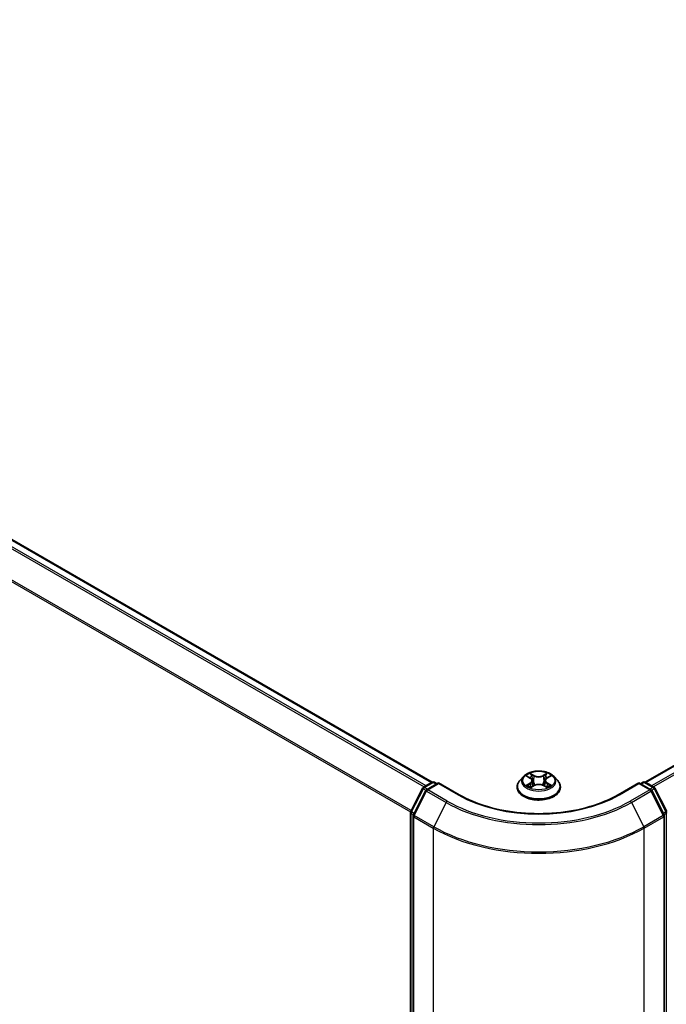
# Model space of a CAD drawing. Units: millimetres. Extents: x 0 to 7284, y 0 to 1405.
# Drawn here: x 37 to 47, y 84 to 99 of the extents above; entities that cross this region are included whole.
import ezdxf

# ---------------------------------------------------------------- set-up
doc = ezdxf.new("R2010")
doc.units = ezdxf.units.MM
for name, color, linetype, lineweight in [('Dimension (ISO)', 7, 'Continuous', 18), ('Dimension (ISO) @ 1', 7, 'Continuous', 18), ('Visible (ISO)', 7, 'Continuous', 35), ('Visible Narrow (ISO)', 7, 'Continuous', 25)]:
    doc.layers.add(name, color=color, linetype=linetype, lineweight=lineweight)
doc.styles.add('Note Text (TK)', font='MS PGothic.ttf')
doc.dimstyles.new('Default - Method 1b (TK)', dxfattribs={"dimscale": 0.5, "dimtxt": 2.5, "dimasz": 2.5, "dimexe": 1, "dimexo": 1.5, "dimgap": 1, "dimtad": 1, "dimrnd": 1e-08, "dimdsep": 46, "dimtxsty": 'Note Text (TK)', "dimblk": 'OPEN', "dimcen": 0.09, "dimdle": 5, "dimclrd": 100, "dimclre": 100, "dimclrt": 7, "dimadec": 1, "dimazin": 1, "dimtfac": 1, "dimtmove": 0, "dimatfit": 3, "dimldrblk": 'OPEN', "dimfxl": 0, "dimtolj": 1, "dimlwd": -1, "dimlwe": -1, "dimarcsym": 0})

# ---------------------------------------------------------------- blocks, each defined once
blk = doc.blocks.new('_Open')
at = {"color": 0, "linetype": 'ByBlock', "lineweight": -2}
for p, q in [((-1, 0.167), (0, 0)), ((-1, -0.167), (0, 0)), ((0, 0), (-1, 0))]:
    blk.add_line(p, q, dxfattribs=at)
blk = doc.blocks.new('*D27')
at = {"layer": 'Defpoints', "color": 0, "transparency": 16777216}
for p in [(12.999, 98.845), (46.783, 79.34), (38.343, 74.467)]:
    blk.add_point(p, dxfattribs=at)
at = {"layer": 'Dimension (ISO)', "color": 100, "transparency": 16777216}
for p, q in [((12.249, 98.412), (4.059, 93.683)), ((5.641, 93.347), (37.26, 75.092)), ((46.033, 78.907), (37.843, 74.178))]:
    blk.add_line(p, q, dxfattribs=at)
at = {"layer": 'Dimension (ISO)', "color": 100, "transparency": 16777216, "xscale": 1.25, "yscale": 1.25, "zscale": 1.25}
for p, rotation in [((4.559, 93.972), 149.9999999999999), ((38.343, 74.467), 329.9999999999999)]:
    blk.add_blockref('_Open', p, dxfattribs=dict(at, rotation=rotation))
at = {"layer": 'Dimension (ISO)', "color": 7, "transparency": 16777216, "insert": (20.953, 85.673), "char_height": 1.25, "attachment_point": 4, "rotation": 330, "style": 'Note Text (TK)'}
blk.add_mtext('\\A1;{\\Q30.000;\\W0.816;\\H0.816x;430}', dxfattribs=at)
blk = doc.blocks.new('*D28')
at = {"layer": 'Defpoints', "color": 0, "transparency": 16777216}
for p in [(55.921, 86.43), (64.634, 81.399), (43.35, 79.172)]:
    blk.add_point(p, dxfattribs=at)
at = {"layer": 'Dimension (ISO)', "color": 100, "transparency": 16777216}
for p, q in [((56.671, 85.997), (65.134, 81.111)), ((53.145, 74.767), (63.551, 80.774)), ((44.1, 78.739), (52.563, 73.853))]:
    blk.add_line(p, q, dxfattribs=at)
at = {"layer": 'Dimension (ISO)', "color": 100, "transparency": 16777216, "xscale": 1.25, "yscale": 1.25, "zscale": 1.25}
for p, rotation in [((64.634, 81.399), 29.99999999999996), ((52.063, 74.142), 210)]:
    blk.add_blockref('_Open', p, dxfattribs=dict(at, rotation=rotation))
at = {"layer": 'Dimension (ISO)', "color": 7, "transparency": 16777216, "insert": (57.075, 78.202), "char_height": 1.25, "attachment_point": 4, "rotation": 30, "style": 'Note Text (TK)'}
blk.add_mtext('\\A1;{\\Q-30.000;\\W0.816;\\H0.816x;160}', dxfattribs=at)

msp = doc.modelspace()

# ---------------------------------------------------------------- linework, layer by layer
at = {"layer": 'Visible (ISO)'}
for p, q in [((43.33415, 87.55698), (13.48732, 104.78905)), ((55.14186, 92.5416), (46.50824, 87.55698)), ((44.69333, 87.64183), (44.63821, 87.58035)), ((44.74597, 87.64742), (44.79382, 87.61946)), ((45.04694, 87.62114), (45.09348, 87.64961)), ((45.14906, 87.64183), (45.20418, 87.58035)), ((43.20287, 87.4812), (43.33318, 87.55644)), ((43.42841, 87.54792), (43.24994, 87.44487)), ((43.36651, 87.55644), (43.40484, 87.53431)), ((43.42841, 87.53664), (43.42841, 87.54792)), ((43.73578, 87.37046), (43.42841, 87.54792)), ((44.59897, 87.48221), (44.59897, 87.4859)), ((44.80551, 87.47946), (44.85402, 87.50714)), ((44.82377, 87.58013), (44.8329, 87.49509)), ((44.99128, 87.50807), (45.04107, 87.48095)), ((45.01862, 87.58277), (45.00954, 87.49813)), ((45.24342, 87.48221), (45.24342, 87.4859)), ((46.41398, 87.54792), (46.10661, 87.37046)), ((46.41398, 87.54792), (46.41398, 87.53664)), ((46.59245, 87.44487), (46.41398, 87.54792)), ((46.43755, 87.53431), (46.47588, 87.55644)), ((46.50921, 87.55644), (46.63953, 87.4812)), ((43.01373, 87.12179), (43.18983, 87.46747)), ((43.2369, 87.43114), (43.05302, 87.07017)), ((46.78937, 87.07017), (46.60549, 87.43114)), ((46.65256, 87.46747), (46.82866, 87.12179)), ((43.0101, 79.72002), (43.0101, 87.10666)), ((43.04938, 87.05504), (43.04938, 79.63555)), ((46.79301, 79.63555), (46.79301, 87.05504))]:
    msp.add_line(p, q, dxfattribs=at)
for centre, start, end in [((43.34985, 87.52757), 60, 120), ((46.49254, 87.52757), 60, 120), ((43.21953, 87.45233), 120, 153.004492), ((43.26661, 87.41601), 120, 153.004492), ((46.57579, 87.41601), 26.995508, 60), ((46.62286, 87.45233), 26.995508, 60), ((43.04343, 87.10666), 153.004492, 180), ((43.08272, 87.05504), 153.004492, 180), ((46.75967, 87.05504), 0, 26.995508)]:
    msp.add_arc(centre, 0.03333, start, end, dxfattribs=at)
for points, knots in [([(45.14906, 87.64183), (45.13543, 87.65704), (45.11812, 87.67039), (45.07726, 87.69336), (45.05346, 87.70282), (45.00238, 87.71662), (44.97512, 87.72098), (44.91985, 87.72434), (44.89187, 87.72335), (44.83771, 87.71614), (44.81156, 87.70992), (44.76348, 87.69258), (44.74159, 87.68145), (44.71184, 87.66014), (44.70186, 87.65135), (44.69333, 87.64183)], [1.25137202, 1.25137202, 1.25137202, 1.25137202, 1.57238495, 1.57238495, 1.90681355, 1.90681355, 2.239891, 2.239891, 2.57120444, 2.57120444, 2.90294035, 2.90294035, 3.23691831, 3.23691831, 3.43783145, 3.43783145, 3.43783145, 3.43783145]), ([(44.63821, 87.58035), (44.63325, 87.57481), (44.62869, 87.56908), (44.62048, 87.55727), (44.61681, 87.55119), (44.61045, 87.53873), (44.60776, 87.53235), (44.6034, 87.51935), (44.60175, 87.51274), (44.59953, 87.49938), (44.59897, 87.49264), (44.59897, 87.4859)], [3.437831454, 3.437831454, 3.437831454, 3.437831454, 3.533344776, 3.533344776, 3.628858099, 3.628858099, 3.724371421, 3.724371421, 3.819884743, 3.819884743, 3.915398066, 3.915398066, 3.915398066, 3.915398066]), ([(44.76981, 87.50308), (44.77187, 87.50141), (44.77409, 87.49973), (44.77887, 87.49639), (44.78141, 87.49473), (44.78681, 87.49145), (44.78966, 87.48984), (44.79565, 87.48667), (44.79879, 87.48513), (44.80404, 87.48272), (44.80607, 87.48183), (44.80814, 87.48096)], [4.535054004, 4.535054004, 4.535054004, 4.535054004, 4.605150991, 4.605150991, 4.675247979, 4.675247979, 4.745344966, 4.745344966, 4.815441954, 4.815441954, 4.857878136, 4.857878136, 4.857878136, 4.857878136]), ([(44.82377, 87.58013), (44.82344, 87.5832), (44.82273, 87.58624), (44.82059, 87.59218), (44.81916, 87.59506), (44.81565, 87.60062), (44.81358, 87.60329), (44.80885, 87.60838), (44.8062, 87.6108), (44.80038, 87.61535), (44.79721, 87.61748), (44.79382, 87.61946)], [0.835708768, 0.835708768, 0.835708768, 0.835708768, 0.979235621, 0.979235621, 1.122762474, 1.122762474, 1.266289328, 1.266289328, 1.409816181, 1.409816181, 1.553343034, 1.553343034, 1.553343034, 1.553343034]), ([(44.99128, 87.50807), (44.98379, 87.51215), (44.9753, 87.51551), (44.95707, 87.52059), (44.94733, 87.5223), (44.92742, 87.52394), (44.91727, 87.52387), (44.89743, 87.52196), (44.88775, 87.52012), (44.86971, 87.5148), (44.86135, 87.51132), (44.85402, 87.50714)], [1.58824962, 1.58824962, 1.58824962, 1.58824962, 1.89542757, 1.89542757, 2.20260552, 2.20260552, 2.50978346, 2.50978346, 2.81696141, 2.81696141, 3.12413936, 3.12413936, 3.12413936, 3.12413936]), ([(45.04694, 87.62114), (45.04373, 87.61917), (45.04074, 87.61706), (45.03523, 87.61259), (45.03273, 87.61022), (45.02826, 87.60525), (45.0263, 87.60265), (45.023, 87.59725), (45.02165, 87.59444), (45.01962, 87.58869), (45.01894, 87.58575), (45.01862, 87.58277)], [3.159045946, 3.159045946, 3.159045946, 3.159045946, 3.297935699, 3.297935699, 3.436825452, 3.436825452, 3.575715205, 3.575715205, 3.714604957, 3.714604957, 3.85349471, 3.85349471, 3.85349471, 3.85349471]), ([(45.03804, 87.4826), (45.03991, 87.48342), (45.04174, 87.48427), (45.04671, 87.48665), (45.04976, 87.48823), (45.05556, 87.49144), (45.05832, 87.49308), (45.06352, 87.49639), (45.06596, 87.49806), (45.07053, 87.50141), (45.07265, 87.50309), (45.0746, 87.50475)], [6.140748768, 6.140748768, 6.140748768, 6.140748768, 6.180011911, 6.180011911, 6.250215014, 6.250215014, 6.320418116, 6.320418116, 6.390621219, 6.390621219, 6.460824321, 6.460824321, 6.460824321, 6.460824321]), ([(45.24342, 87.4859), (45.24342, 87.49264), (45.24286, 87.49938), (45.24064, 87.51274), (45.23899, 87.51935), (45.23463, 87.53235), (45.23194, 87.53873), (45.22558, 87.55119), (45.22191, 87.55727), (45.2137, 87.56908), (45.20914, 87.57481), (45.20418, 87.58035)], [0.773805412, 0.773805412, 0.773805412, 0.773805412, 0.869318735, 0.869318735, 0.964832057, 0.964832057, 1.06034538, 1.06034538, 1.155858702, 1.155858702, 1.251372024, 1.251372024, 1.251372024, 1.251372024]), ([(46.10661, 87.37046), (45.98335, 87.29929), (45.83995, 87.23908), (45.52719, 87.14707), (45.35789, 87.11529), (45.01031, 87.08351), (44.83208, 87.08351), (44.4845, 87.11529), (44.3152, 87.14707), (44.00244, 87.23908), (43.85904, 87.29929), (43.73578, 87.37046)], [3.14159265, 3.14159265, 3.14159265, 3.14159265, 3.45575192, 3.45575192, 3.76991118, 3.76991118, 4.08407045, 4.08407045, 4.39822972, 4.39822972, 4.71238898, 4.71238898, 4.71238898, 4.71238898]), ([(44.59897, 87.48221), (44.59897, 87.46234), (44.60421, 87.44252), (44.62453, 87.40456), (44.63997, 87.38649), (44.67982, 87.35372), (44.70457, 87.33916), (44.76056, 87.31538), (44.79182, 87.3062), (44.85755, 87.2941), (44.892, 87.29118), (44.9607, 87.29183), (44.99493, 87.29539), (45.05985, 87.30868), (45.09053, 87.31841), (45.1453, 87.34323), (45.16938, 87.35833), (45.20823, 87.3926), (45.22307, 87.41177), (45.23962, 87.44835), (45.24342, 87.46527), (45.24342, 87.48221)], [3.91539807, 3.91539807, 3.91539807, 3.91539807, 4.21510864, 4.21510864, 4.52751963, 4.52751963, 4.85201267, 4.85201267, 5.1777406, 5.1777406, 5.50249108, 5.50249108, 5.82684593, 5.82684593, 6.15168003, 6.15168003, 6.47747743, 6.47747743, 6.80139248, 6.80139248, 7.05699072, 7.05699072, 7.05699072, 7.05699072])]:
    msp.add_open_spline(points, degree=3, knots=knots, dxfattribs=at)
at = {"layer": 'Visible Narrow (ISO)'}
for p, q in [((13.36931, 104.7191), (43.21454, 87.48794)), ((43.24113, 87.50329), (13.38742, 104.73934)), ((13.47066, 104.7874), (43.32437, 87.55135)), ((13.17996, 104.33755), (43.01105, 87.11456)), ((43.01962, 87.13334), (13.18542, 104.35813)), ((46.51802, 87.55135), (55.15853, 92.53995)), ((55.24177, 92.49189), (46.60126, 87.50329)), ((46.62785, 87.48794), (55.25988, 92.47165)), ((44.73013, 87.65477), (44.79102, 87.6192)), ((44.85377, 87.65628), (44.79076, 87.6906)), ((44.81036, 87.67139), (44.84997, 87.64981)), ((44.84997, 87.64981), (44.84443, 87.5711)), ((45.04723, 87.69232), (44.98562, 87.65716)), ((44.98951, 87.65075), (45.02824, 87.67285)), ((44.98951, 87.65075), (44.99518, 87.57211)), ((45.04984, 87.62093), (45.10929, 87.65731)), ((43.21953, 87.47955), (43.34985, 87.55479)), ((43.26661, 87.44322), (43.42841, 87.53664)), ((43.34985, 87.55479), (43.39508, 87.52867)), ((43.42841, 87.53664), (43.71911, 87.36881)), ((44.79255, 87.54308), (44.7331, 87.5067)), ((44.7592, 87.51387), (44.79657, 87.53674)), ((44.79516, 87.47169), (44.85677, 87.50685)), ((44.79657, 87.53674), (44.80049, 87.48436)), ((44.98862, 87.50773), (45.05163, 87.47341)), ((45.04744, 87.53842), (45.04354, 87.48513)), ((45.04744, 87.53842), (45.08572, 87.51606)), ((45.11227, 87.50924), (45.05137, 87.54481)), ((46.12328, 87.36881), (46.41398, 87.53664)), ((46.41398, 87.53664), (46.57579, 87.44322)), ((46.44731, 87.52867), (46.49254, 87.55479)), ((46.49254, 87.55479), (46.62286, 87.47955)), ((43.02533, 87.11362), (43.20143, 87.4593)), ((43.06461, 87.06201), (43.2485, 87.42298)), ((43.20143, 87.4593), (43.24051, 87.43674)), ((43.26477, 87.45344), (43.21953, 87.47955)), ((43.2485, 87.42298), (43.5392, 87.25514)), ((43.55731, 87.27539), (43.26661, 87.44322)), ((46.57579, 87.44322), (46.28509, 87.27539)), ((46.30319, 87.25514), (46.59389, 87.42298)), ((46.62286, 87.47955), (46.57762, 87.45344)), ((46.59389, 87.42298), (46.77778, 87.06201)), ((46.60189, 87.43674), (46.64097, 87.4593)), ((46.64097, 87.4593), (46.81706, 87.11362)), ((43.5392, 87.25514), (43.35531, 86.89417)), ((46.30319, 87.25514), (46.48708, 86.89417)), ((43.01986, 79.70641), (43.01986, 87.09305)), ((43.01986, 87.09305), (43.05449, 87.07306)), ((43.06383, 87.09139), (43.02533, 87.11362)), ((43.35531, 86.89417), (43.06461, 87.06201)), ((46.77778, 87.06201), (46.48708, 86.89417)), ((46.81706, 87.11362), (46.77856, 87.09139)), ((46.7879, 87.07306), (46.82253, 87.09305)), ((46.82253, 87.09305), (46.82253, 79.70641)), ((43.05915, 87.04143), (43.34985, 86.87359)), ((43.05915, 79.62194), (43.05915, 87.04143)), ((46.49254, 86.87359), (46.78324, 87.04143)), ((46.78324, 87.04143), (46.78324, 79.62194)), ((43.34985, 86.87359), (43.34985, 79.45411)), ((46.49254, 79.45411), (46.49254, 86.87359))]:
    msp.add_line(p, q, dxfattribs=at)
for centre, major_axis, ratio, start_param, end_param in [((44.9212, 87.57375), (-0.25657, 0), 0.57735027, 5.8056187, 9.90234457), ((44.9212, 87.582), (-0.2289, 0), 0.57735027, 5.31869537, 5.70006442), ((44.9212, 87.55681), (0.17913, 0), 0.57735027, 2.18788706, 2.43029636), ((44.80656, 87.66946), (-0.00451, -0.00324), 0.17957179, 1.03547783, 2.43066), ((44.82042, 87.64083), (-0.00535, -0.00151), 0.22540194, 3.86093433, 5.21635746), ((44.85377, 87.65174), (-0.00266, -0.00488), 0.56033936, 3.91288357, 5.39641343), ((44.9189, 87.69199), (0.10044, 0), 0.57735027, 3.95603686, 5.4919266), ((44.9189, 87.69613), (-0.09491, 0), 0.57735027, 0.81444421, 2.35033395), ((44.98562, 87.65263), (0.00275, -0.00483), 0.57395679, 0.87557777, 2.35910764), ((45.01865, 87.64215), (-0.00536, 0.00146), 0.22047327, 4.22713463, 5.58255775), ((44.9212, 87.55681), (0.17913, 0), 0.57735027, 0.73062432, 0.97689109), ((45.03213, 87.67097), (-0.00456, 0.00317), 0.19030813, 0.69520089, 2.09038306), ((44.9212, 87.582), (-0.2289, 0), 0.57735027, 3.74789905, 4.12926809), ((43.21953, 87.45233), (-0.01667, 0.02887), 0.57735027, 5.49778714, 6.28318531), ((43.34985, 87.52757), (-0.01667, 0.02887), 0.57735027, 5.49778714, 6.28318531), ((43.34985, 87.52757), (0.01667, 0.02887), 0.57735027, 0, 0.78539816), ((44.9212, 87.49579), (-0.31863, 0), 0.57735027, 5.8056187, 9.90234457), ((44.9212, 87.4859), (-0.32222, 0), 0.57735027, 0, 3.14159265), ((44.9212, 87.582), (0.2289, 0), 0.57735027, 3.74789905, 4.12926809), ((44.76323, 87.51208), (-0.00104, -0.00546), 0.78553794, 4.52979639, 5.92497855), ((44.77916, 87.50064), (-0.00473, -0.00292), 0.73313272, 5.17524871, 5.75935303), ((44.79102, 87.61466), (0.0028, 0.0048), 0.58072392, 0, 0.78834566), ((44.72352, 87.58068), (0.09491, 0), 0.57735027, 5.52683319, 7.06272293), ((44.79255, 87.53854), (0.0029, -0.00474), 0.59387412, 0.85771358, 2.34124345), ((44.72352, 87.57654), (0.10044, 0), 0.57735027, 5.52683319, 6.34508866), ((44.84063, 87.56917), (-0.00535, -0.00151), 0.22536892, 3.86092747, 5.21197342), ((44.85677, 87.50231), (-0.00275, 0.00483), 0.57395679, 5.50070029, 6.28318531), ((44.92349, 87.46787), (0.09491, 0), 0.57735027, 0.81444421, 2.35033395), ((44.98862, 87.50319), (0.00266, 0.00488), 0.56033936, 0, 0.77129091), ((44.99908, 87.57023), (-0.00536, 0.00146), 0.22043967, 4.23151836, 5.58256431), ((45.11887, 87.58333), (-0.09491, 0), 0.57735027, 5.52683319, 7.06272293), ((45.11887, 87.57919), (-0.10044, 0), 0.57735027, 6.22128195, 7.06272293), ((45.04984, 87.6164), (-0.0029, 0.00474), 0.59387412, 5.4828361, 6.28318531), ((45.05137, 87.54027), (-0.0028, -0.0048), 0.58072392, 3.92993831, 5.41346818), ((44.9212, 87.582), (0.2289, 0), 0.57735027, 5.31869537, 5.70006442), ((45.06553, 87.50256), (-0.00472, 0.00294), 0.72631082, 3.6326229, 4.27305955), ((45.08178, 87.51421), (0.00109, -0.00545), 0.7739071, 0.36402182, 1.75920399), ((46.49254, 87.52757), (-0.01667, 0.02887), 0.57735027, 5.49778714, 6.28318531), ((46.49254, 87.52757), (0.01667, 0.02887), 0.57735027, 0, 0.78539816), ((46.62286, 87.45233), (0.01667, 0.02887), 0.57735027, 0, 0.78539816), ((43.21953, 87.45233), (-0.0297, 0.01513), 0.07392213, 0, 0.95337534), ((43.21953, 87.45233), (0.01667, 0.02887), 0.57735027, 0.78539816, 1.66145621), ((43.26661, 87.41601), (-0.0297, 0.01513), 0.07392213, 0, 0.95337534), ((43.26661, 87.41601), (0.01667, 0.02887), 0.57735027, 0.78539816, 1.66145621), ((43.26661, 87.41601), (-0.01667, 0.02887), 0.57735027, 5.49778714, 6.28318531), ((43.71911, 87.34159), (0.01667, 0.02887), 0.57735027, 0, 0.78539816), ((44.9212, 88.06283), (1.7, 0), 0.57735027, 3.92699082, 5.49778714), ((44.9212, 87.48221), (0.32222, 0), 0.57735027, 3.14159265, 6.28318531), ((46.12328, 87.34159), (-0.01667, 0.02887), 0.57735027, 5.49778714, 6.28318531), ((46.57579, 87.41601), (0.01667, 0.02887), 0.57735027, 0, 0.78539816), ((46.57579, 87.41601), (0.01667, -0.02887), 0.57735027, 1.48013644, 2.35619449), ((46.57579, 87.41601), (0.0297, 0.01513), 0.07392213, 5.32980996, 6.28318531), ((46.62286, 87.45233), (0.01667, -0.02887), 0.57735027, 1.48013644, 2.35619449), ((46.62286, 87.45233), (0.0297, 0.01513), 0.07392213, 5.32980996, 6.28318531), ((43.55731, 87.24817), (-0.01667, -0.02887), 0.57735027, 3.92699082, 4.80304887), ((44.9212, 88.05304), (1.95444, 0), 0.57735027, 3.92699082, 5.49778714), ((44.9212, 88.06283), (-1.92883, 0), 0.57735027, 0.78539816, 2.35619449), ((46.28509, 87.24817), (0.01667, -0.02887), 0.57735027, 1.48013644, 2.35619449), ((43.04343, 87.10666), (-0.03333, 0), 0.57735027, 0, 0.78539816), ((43.04343, 87.10666), (-0.0297, 0.01513), 0.07392213, 0, 0.95337534), ((43.04343, 87.10666), (0.01667, 0.02887), 0.57735027, 1.66145621, 2.35619449), ((43.08272, 87.05504), (-0.03333, 0), 0.57735027, 0, 0.78539816), ((43.08272, 87.05504), (-0.0297, 0.01513), 0.07392213, 0, 0.95337534), ((43.08272, 87.05504), (0.01667, 0.02887), 0.57735027, 1.66145621, 2.35619449), ((46.75967, 87.05504), (0.0297, 0.01513), 0.07392213, 5.32980996, 6.28318531), ((46.75967, 87.05504), (0.01667, -0.02887), 0.57735027, 0.78539816, 1.48013644), ((46.75967, 87.05504), (0.03333, 0), 0.57735027, 5.49778714, 6.28318531), ((46.79896, 87.10666), (0.0297, 0.01513), 0.07392213, 5.32980996, 6.28318531), ((46.79896, 87.10666), (0.01667, -0.02887), 0.57735027, 0.78539816, 1.48013644), ((46.79896, 87.10666), (0.03333, 0), 0.57735027, 5.49778714, 6.28318531), ((43.37342, 86.8872), (0.01667, 0.02887), 0.57735027, 1.66145621, 2.35619449), ((44.9212, 87.78081), (2.22222, 0), 0.57735027, 3.92699082, 5.49778714), ((44.9212, 87.79823), (-2.2145, 0), 0.57735027, 0.78539816, 2.35619449), ((46.46897, 86.8872), (-0.01667, 0.02887), 0.57735027, 3.92699082, 4.62172909)]:
    msp.add_ellipse(centre, major_axis=major_axis, ratio=ratio, start_param=start_param, end_param=end_param, dxfattribs=at)
msp.add_ellipse((44.9212, 87.582), major_axis=(0.23794, 0), ratio=0.57735027, dxfattribs=at)
for points, knots in [([(44.75673, 87.64113), (44.75587, 87.64208), (44.75494, 87.64298), (44.75155, 87.64592), (44.74888, 87.64768), (44.74361, 87.65049), (44.74103, 87.65159), (44.73567, 87.65346), (44.73288, 87.65421), (44.73013, 87.65477)], [0.0020882436, 0.0020882436, 0.0020882436, 0.0020882436, 0.0059340385, 0.0059340385, 0.0154285, 0.0154285, 0.0237449879, 0.0237449879, 0.0323943032, 0.0323943032, 0.0323943032, 0.0323943032]), ([(44.73013, 87.65477), (44.73265, 87.65385), (44.73519, 87.65282), (44.74012, 87.65057), (44.74251, 87.64938), (44.74521, 87.64786), (44.74559, 87.64764), (44.74597, 87.64741)], [-0.0323943032, -0.0323943032, -0.0323943032, -0.0323943032, -0.0237449879, -0.0237449879, -0.0154285, -0.0154285, -0.0140444788, -0.0140444788, -0.0140444788, -0.0140444788]), ([(44.81036, 87.67139), (44.80852, 87.67315), (44.80674, 87.67496), (44.80221, 87.67959), (44.79955, 87.68234), (44.79483, 87.68694), (44.79279, 87.68886), (44.79076, 87.6906)], [-0.0320559737, -0.0320559737, -0.0320559737, -0.0320559737, -0.0236501899, -0.0236501899, -0.0102009359, -0.0102009359, 0.0003383294, 0.0003383294, 0.0003383294, 0.0003383294]), ([(44.79076, 87.6906), (44.79203, 87.68868), (44.79331, 87.68647), (44.79638, 87.68095), (44.79819, 87.67753), (44.80165, 87.67168), (44.80311, 87.66936), (44.80476, 87.66711)], [-0.0003383294, -0.0003383294, -0.0003383294, -0.0003383294, 0.0102009359, 0.0102009359, 0.0236501899, 0.0236501899, 0.0320559737, 0.0320559737, 0.0320559737, 0.0320559737]), ([(44.80476, 87.66711), (44.8076, 87.66326), (44.81014, 87.65909), (44.81446, 87.65034), (44.81624, 87.64576), (44.81754, 87.64115)], [-0.0289828459, -0.0289828459, -0.0289828459, -0.0289828459, -0.0145850634, -0.0145850634, 0, 0, 0, 0]), ([(44.82422, 87.64276), (44.82279, 87.64782), (44.82086, 87.65287), (44.81617, 87.66253), (44.81342, 87.66713), (44.81036, 87.67139)], [0, 0, 0, 0, 0.0145850634, 0.0145850634, 0.0289828459, 0.0289828459, 0.0289828459, 0.0289828459]), ([(44.81754, 87.64115), (44.82091, 87.62921), (44.82428, 87.61727), (44.83103, 87.59339), (44.8344, 87.58144), (44.83778, 87.5695)], [-0.0687798542, -0.0687798542, -0.0687798542, -0.0687798542, -0.0343899271, -0.0343899271, 0, 0, 0, 0]), ([(44.84443, 87.5711), (44.84106, 87.58304), (44.83769, 87.59498), (44.83096, 87.61887), (44.82759, 87.63081), (44.82422, 87.64276)], [0, 0, 0, 0, 0.0343899271, 0.0343899271, 0.0687798542, 0.0687798542, 0.0687798542, 0.0687798542]), ([(45.01476, 87.64403), (45.0115, 87.63204), (45.00824, 87.62006), (45.00171, 87.59608), (44.99845, 87.58409), (44.99518, 87.57211)], [0, 0, 0, 0, 0.0343899271, 0.0343899271, 0.0687798542, 0.0687798542, 0.0687798542, 0.0687798542]), ([(45.00184, 87.5706), (45.00511, 87.58259), (45.00837, 87.59457), (45.01491, 87.61855), (45.01817, 87.63053), (45.02144, 87.64252)], [-0.0687798542, -0.0687798542, -0.0687798542, -0.0687798542, -0.0343899271, -0.0343899271, 0, 0, 0, 0]), ([(45.02824, 87.67285), (45.02524, 87.66852), (45.02255, 87.66385), (45.018, 87.65413), (45.01614, 87.64908), (45.01476, 87.64403)], [0, 0, 0, 0, 0.014491423, 0.014491423, 0.0289828459, 0.0289828459, 0.0289828459, 0.0289828459]), ([(45.02144, 87.64252), (45.02269, 87.64711), (45.0244, 87.65169), (45.0286, 87.6605), (45.03109, 87.66473), (45.03388, 87.66865)], [-0.0289828459, -0.0289828459, -0.0289828459, -0.0289828459, -0.014491423, -0.014491423, 0, 0, 0, 0]), ([(45.04723, 87.69232), (45.04563, 87.69086), (45.04401, 87.6893), (45.04081, 87.68606), (45.03922, 87.6844), (45.03578, 87.68074), (45.03391, 87.67872), (45.03075, 87.67539), (45.02951, 87.67411), (45.02824, 87.67285)], [-0.0323943032, -0.0323943032, -0.0323943032, -0.0323943032, -0.0237449879, -0.0237449879, -0.0154285, -0.0154285, -0.0059340385, -0.0059340385, 0, 0, 0, 0]), ([(45.03388, 87.66865), (45.03502, 87.67025), (45.03605, 87.67189), (45.03856, 87.6761), (45.0399, 87.67863), (45.04224, 87.68313), (45.04326, 87.68514), (45.04527, 87.68894), (45.04625, 87.69073), (45.04723, 87.69232)], [0, 0, 0, 0, 0.0059340385, 0.0059340385, 0.0154285, 0.0154285, 0.0237449879, 0.0237449879, 0.0323943032, 0.0323943032, 0.0323943032, 0.0323943032]), ([(45.10929, 87.65731), (45.10596, 87.65658), (45.10259, 87.65557), (45.09515, 87.65258), (45.09116, 87.65042), (45.08584, 87.64626), (45.08419, 87.64472), (45.08273, 87.64304)], [-0.0003383294, -0.0003383294, -0.0003383294, -0.0003383294, 0.0102009359, 0.0102009359, 0.0236501899, 0.0236501899, 0.0303310422, 0.0303310422, 0.0303310422, 0.0303310422]), ([(45.09348, 87.64962), (45.09567, 87.65095), (45.09792, 87.65218), (45.10321, 87.65481), (45.10627, 87.65614), (45.10929, 87.65731)], [-0.0182767513, -0.0182767513, -0.0182767513, -0.0182767513, -0.0102009359, -0.0102009359, 0.0003383294, 0.0003383294, 0.0003383294, 0.0003383294]), ([(44.7592, 87.51387), (44.75736, 87.51351), (44.75531, 87.51311), (44.7497, 87.51188), (44.746, 87.51095), (44.73918, 87.5089), (44.73613, 87.50787), (44.7331, 87.5067)], [-0.0320559737, -0.0320559737, -0.0320559737, -0.0320559737, -0.0236501899, -0.0236501899, -0.0102009359, -0.0102009359, 0.0003383294, 0.0003383294, 0.0003383294, 0.0003383294]), ([(44.7331, 87.5067), (44.73643, 87.50743), (44.7398, 87.50791), (44.74724, 87.50846), (44.75123, 87.50839), (44.75701, 87.50787), (44.75905, 87.50757), (44.76074, 87.50725)], [-0.0003383294, -0.0003383294, -0.0003383294, -0.0003383294, 0.0102009359, 0.0102009359, 0.0236501899, 0.0236501899, 0.0320559737, 0.0320559737, 0.0320559737, 0.0320559737]), ([(44.77514, 87.50244), (44.77321, 87.50556), (44.77084, 87.50814), (44.76545, 87.51197), (44.76244, 87.51325), (44.7592, 87.51387)], [0, 0, 0, 0, 0.0145850634, 0.0145850634, 0.0289828459, 0.0289828459, 0.0289828459, 0.0289828459]), ([(44.76074, 87.50725), (44.76366, 87.50672), (44.76636, 87.50558), (44.76912, 87.50361), (44.76947, 87.50335), (44.76981, 87.50308)], [-0.0289828459, -0.0289828459, -0.0289828459, -0.0289828459, -0.0145850634, -0.0145850634, -0.0124916639, -0.0124916639, -0.0124916639, -0.0124916639]), ([(44.83778, 87.5695), (44.84259, 87.55245), (44.84811, 87.5357), (44.85573, 87.51605), (44.85704, 87.51276), (44.85839, 87.50949)], [-0.0982412545, -0.0982412545, -0.0982412545, -0.0982412545, -0.0491206273, -0.0491206273, -0.0391852364, -0.0391852364, -0.0391852364, -0.0391852364]), ([(44.86359, 87.51195), (44.86239, 87.51505), (44.86122, 87.51817), (44.85415, 87.53756), (44.84896, 87.55419), (44.84443, 87.5711)], [0.0396538567, 0.0396538567, 0.0396538567, 0.0396538567, 0.0491206273, 0.0491206273, 0.0982412545, 0.0982412545, 0.0982412545, 0.0982412545]), ([(44.99518, 87.57211), (44.9908, 87.55514), (44.98575, 87.53844), (44.97904, 87.51956), (44.97811, 87.51701), (44.97717, 87.51448)], [0, 0, 0, 0, 0.0491206273, 0.0491206273, 0.0567914705, 0.0567914705, 0.0567914705, 0.0567914705]), ([(44.98252, 87.51232), (44.98357, 87.51495), (44.98459, 87.51758), (44.9918, 87.53666), (44.99717, 87.55348), (45.00184, 87.5706)], [-0.0570342088, -0.0570342088, -0.0570342088, -0.0570342088, -0.0491206273, -0.0491206273, 0, 0, 0, 0]), ([(45.08572, 87.51606), (45.08238, 87.51539), (45.07929, 87.51406), (45.07381, 87.51013), (45.07141, 87.50754), (45.06946, 87.50441)], [0, 0, 0, 0, 0.014491423, 0.014491423, 0.0289828459, 0.0289828459, 0.0289828459, 0.0289828459]), ([(45.0746, 87.50475), (45.07507, 87.50515), (45.07556, 87.50553), (45.07853, 87.50765), (45.08131, 87.50884), (45.0843, 87.50942)], [-0.0174001675, -0.0174001675, -0.0174001675, -0.0174001675, -0.014491423, -0.014491423, 0, 0, 0, 0]), ([(45.0843, 87.50942), (45.08553, 87.50966), (45.08692, 87.50989), (45.09084, 87.5104), (45.09351, 87.51062), (45.09878, 87.51072), (45.10136, 87.51065), (45.10673, 87.51019), (45.10951, 87.5098), (45.11227, 87.50924)], [0, 0, 0, 0, 0.0059340385, 0.0059340385, 0.0154285, 0.0154285, 0.0237449879, 0.0237449879, 0.0323943032, 0.0323943032, 0.0323943032, 0.0323943032]), ([(45.11227, 87.50924), (45.10974, 87.51016), (45.1072, 87.511), (45.10227, 87.51246), (45.09988, 87.51309), (45.09493, 87.51428), (45.09238, 87.51481), (45.08848, 87.51556), (45.08704, 87.51582), (45.08572, 87.51606)], [-0.0323943032, -0.0323943032, -0.0323943032, -0.0323943032, -0.0237449879, -0.0237449879, -0.0154285, -0.0154285, -0.0059340385, -0.0059340385, 0, 0, 0, 0]), ([(44.80725, 87.48045), (44.80659, 87.48049), (44.80597, 87.48048), (44.80384, 87.48022), (44.80249, 87.47967), (44.80015, 87.47807), (44.79913, 87.4771), (44.79712, 87.47471), (44.79614, 87.47328), (44.79516, 87.47169)], [0.0022668432, 0.0022668432, 0.0022668432, 0.0022668432, 0.0059340385, 0.0059340385, 0.0154285, 0.0154285, 0.0237449879, 0.0237449879, 0.0323943032, 0.0323943032, 0.0323943032, 0.0323943032]), ([(44.79516, 87.47169), (44.79676, 87.47315), (44.79838, 87.47452), (44.80158, 87.47697), (44.80317, 87.47807), (44.80502, 87.47918), (44.80527, 87.47932), (44.80551, 87.47946)], [-0.0323943032, -0.0323943032, -0.0323943032, -0.0323943032, -0.0237449879, -0.0237449879, -0.0154285, -0.0154285, -0.014174199, -0.014174199, -0.014174199, -0.014174199]), ([(45.05163, 87.47341), (45.05036, 87.47533), (45.04908, 87.47701), (45.04601, 87.48009), (45.0442, 87.48127), (45.04115, 87.48199), (45.04018, 87.48208), (45.03911, 87.48201)], [-0.0003383294, -0.0003383294, -0.0003383294, -0.0003383294, 0.0102009359, 0.0102009359, 0.0236501899, 0.0236501899, 0.0294457756, 0.0294457756, 0.0294457756, 0.0294457756]), ([(45.04107, 87.48095), (45.04256, 87.48014), (45.04403, 87.47922), (45.04756, 87.47677), (45.0496, 87.47515), (45.05163, 87.47341)], [-0.0176336231, -0.0176336231, -0.0176336231, -0.0176336231, -0.0102009359, -0.0102009359, 0.0003383294, 0.0003383294, 0.0003383294, 0.0003383294])]:
    msp.add_open_spline(points, degree=3, knots=knots, dxfattribs=at)
for points in [[(44.77883, 87.49646), (44.7776, 87.49845), (44.77637, 87.50044), (44.77514, 87.50244)], [(45.06946, 87.50441), (45.06805, 87.50213), (45.06663, 87.49985), (45.06521, 87.49758)]]:
    msp.add_open_spline(points, degree=3, dxfattribs=at)

# ---------------------------------------------------------------- dimensions: what is measured, and where the dimension line sits
at = {"layer": 'Dimension (ISO) @ 1', "color": 100, "true_color": 0x00ff3f}
for base, p1, p2, angle, text, picture, middle in [((38.34266, 74.46675), (12.99925, 98.84512), (46.78324, 79.33993), 150, '{\\Q30.000;\\W0.816;\\H0.816x;<>}', '*D27', (21.45067, 84.21935)), ((64.63362, 81.3994), (43.34985, 79.17209), (55.92063, 86.42984), 210, '{\\Q-30.000;\\W0.816;\\H0.816x;<>}', '*D28', (58.34822, 77.77052))]:
    dim = msp.add_linear_dim(base=base, p1=p1, p2=p2, angle=angle, text=text, dimstyle='Default - Method 1b (TK)', override={"dimscale": 1, "dimtxt": 1.25, "dimasz": 1.25, "dimexe": 0.5, "dimexo": 0.75, "dimgap": 0.5, "dimdec": 2, "dimlfac": 11.022704, "dimcen": 0.045, "dimtol": 0, "dimlim": 0, "dimtp": 0, "dimtm": 0, "dimtdec": 2, "dimtix": 0, "dimtofl": 0, "dimtmove": 0, "dimatfit": 1}, dxfattribs=at)
    dim.commit()
    dim.dimension.update_dxf_attribs({"geometry": picture, "text_midpoint": middle, "dimtype": 128})

doc.saveas('drawing.dxf')
